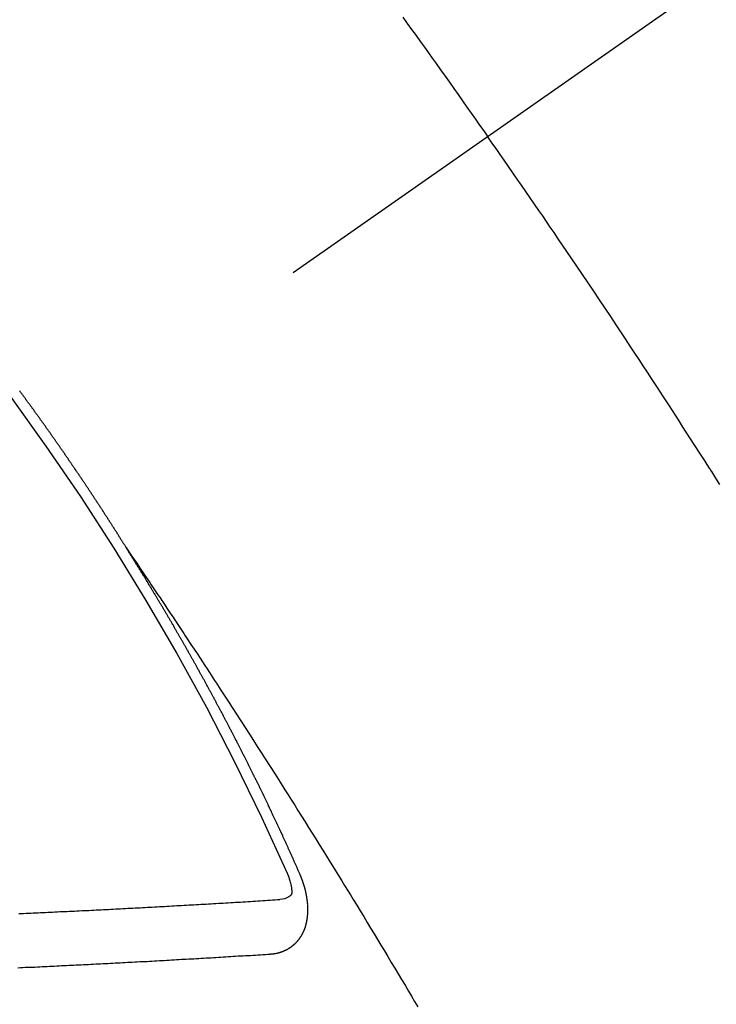
# Model space of a CAD drawing. Extents: x 0 to 26473, y -25 to 8845.
# Drawn here: x 15135 to 15143, y 7094 to 7106 of the extents above; entities that cross this region are included whole.
import ezdxf

# ---------------------------------------------------------------- set-up
doc = ezdxf.new("R2010")
doc.units = 0
doc.header["$LTSCALE"] = 50
doc.header["$MEASUREMENT"] = 0
doc.linetypes.add('CENTER2', pattern=[1.125, 0.75, -0.125, 0.125, -0.125])
doc.linetypes.add('HIDDEN', pattern=[0.375, 0.25, -0.125])
doc.layers.get('0').update_dxf_attribs({"linetype": 'CONTINUOUS'})
doc.layers.get('DEFPOINTS').update_dxf_attribs({"color": 146, "linetype": 'CONTINUOUS'})
for name, color, linetype in [('150-機器', 8, 'CONTINUOUS'), ('160-文字', 254, 'CONTINUOUS'), ('166-寸法B', 11, 'CONTINUOUS')]:
    doc.layers.add(name, color=color, linetype=linetype)
doc.styles.add('KH001', font='txt')
doc.dimstyles.new('KH1xx030', dxfattribs={"dimscale": 30, "dimtxt": 2, "dimasz": 0.6, "dimexe": 0.3, "dimexo": 1.2, "dimgap": 0.5, "dimtad": 3, "dimdec": 1, "dimdsep": 46, "dimlunit": 6, "dimtxsty": 'KH001', "dimblk": 'DOT', "dimcen": 1, "dimdle": 1, "dimclrd": 256, "dimclre": 256, "dimclrt": 256, "dimadec": 0, "dimazin": 0, "dimtfac": 1, "dimtdec": 1, "dimtix": 1, "dimtmove": 2, "dimatfit": 3, "dimldrblk": 'CLOSEDBLANK', "dimfxl": 1, "dimtolj": 1, "dimtzin": 0, "dimlwd": -1, "dimlwe": -1, "dimarcsym": 0})

# ---------------------------------------------------------------- blocks, each defined once
blk = doc.blocks.new('F402_H')
at = {"layer": '150-機器', "color": 13, "linetype": 'CENTER2'}
blk.add_line((0, 0), (244.018, -170.863), dxfattribs=at)
at = {"layer": '150-機器', "color": 13, "linetype": 'HIDDEN'}
for points in [[(213.676, -147.404), (213.621, -147.48), (213.566, -147.556), (213.511, -147.632), (213.457, -147.708), (213.408, -147.776), (213.359, -147.843), (213.311, -147.911), (213.262, -147.978), (213.208, -148.055), (213.153, -148.132), (213.099, -148.208), (213.044, -148.285), (212.99, -148.361), (212.936, -148.438), (212.882, -148.514), (212.828, -148.591), (212.777, -148.663), (212.726, -148.736), (212.675, -148.809), (212.624, -148.881)], [(209.759, -153.176), (209.809, -153.097), (209.859, -153.018), (209.864, -153.01), (209.87, -153.001), (209.875, -152.992), (209.881, -152.984), (209.942, -152.887), (210.004, -152.791), (210.066, -152.695), (210.128, -152.599), (210.173, -152.529), (210.218, -152.459), (210.263, -152.39), (210.308, -152.32), (210.381, -152.206), (210.455, -152.093), (210.529, -151.98), (210.603, -151.867), (210.654, -151.788), (210.706, -151.71), (210.757, -151.631), (210.808, -151.553), (210.866, -151.466), (210.923, -151.379), (210.98, -151.292), (211.038, -151.206), (211.107, -151.102), (211.177, -150.998), (211.246, -150.894), (211.316, -150.79), (211.385, -150.686), (211.455, -150.582), (211.525, -150.478), (211.595, -150.375), (211.648, -150.297), (211.701, -150.22), (211.754, -150.142), (211.806, -150.065), (211.853, -149.996), (211.9, -149.927), (211.947, -149.858), (211.994, -149.79), (212.047, -149.712), (212.101, -149.635), (212.154, -149.557), (212.207, -149.48), (212.261, -149.403), (212.314, -149.326), (212.367, -149.248), (212.421, -149.171), (212.472, -149.099), (212.522, -149.026), (212.573, -148.954), (212.624, -148.881)], [(217.087, -153.962), (217.091, -153.956), (217.095, -153.95), (217.097, -153.945), (217.101, -153.939), (217.105, -153.933), (217.109, -153.927), (217.112, -153.922), (217.116, -153.916), (217.119, -153.91), (217.123, -153.905), (217.127, -153.9), (217.13, -153.893), (217.133, -153.888), (217.137, -153.883), (217.14, -153.876), (217.144, -153.871), (217.148, -153.866), (217.151, -153.859), (217.155, -153.854), (217.159, -153.849), (217.162, -153.842), (217.166, -153.837), (217.169, -153.832), (217.172, -153.826), (217.176, -153.82), (217.18, -153.815), (217.183, -153.809), (217.187, -153.803), (217.19, -153.798), (217.194, -153.792), (217.198, -153.786), (217.201, -153.781), (217.204, -153.775), (217.208, -153.769), (217.212, -153.763), (217.215, -153.758), (217.219, -153.752), (217.223, -153.746), (217.226, -153.742), (217.229, -153.735), (217.233, -153.73), (217.237, -153.725), (217.24, -153.718), (217.244, -153.713), (217.248, -153.707), (217.252, -153.702), (217.255, -153.696), (217.259, -153.69), (217.262, -153.685), (217.265, -153.679), (217.269, -153.673), (217.273, -153.668), (217.277, -153.662), (217.28, -153.656), (217.283, -153.651), (217.287, -153.646), (217.291, -153.639), (217.295, -153.634), (217.298, -153.629), (217.302, -153.623), (217.305, -153.617), (217.309, -153.612), (217.313, -153.606), (217.317, -153.6), (217.319, -153.595), (217.323, -153.589), (217.327, -153.583), (217.331, -153.578), (217.334, -153.572), (217.338, -153.566), (217.342, -153.561), (217.345, -153.556), (217.349, -153.55), (217.353, -153.544), (217.357, -153.538), (217.36, -153.533), (217.363, -153.527), (217.367, -153.521), (217.371, -153.516), (217.375, -153.511), (217.378, -153.504), (217.381, -153.499), (217.385, -153.494), (217.389, -153.488), (217.392, -153.482), (217.396, -153.477), (217.4, -153.471), (217.404, -153.465), (217.407, -153.46), (217.41, -153.454), (217.414, -153.448), (217.418, -153.444), (217.422, -153.438), (217.425, -153.432), (217.429, -153.426), (217.433, -153.421), (217.437, -153.415), (217.441, -153.409), (217.443, -153.404), (217.447, -153.398), (217.451, -153.393), (217.455, -153.387), (217.459, -153.382), (217.462, -153.376), (217.466, -153.37), (217.469, -153.365), (217.473, -153.359), (217.477, -153.354), (217.48, -153.348), (217.484, -153.342), (217.488, -153.337), (217.492, -153.331), (217.495, -153.326), (217.499, -153.32), (217.503, -153.314), (217.506, -153.309), (217.51, -153.303), (217.514, -153.298), (217.518, -153.292), (217.521, -153.287), (217.525, -153.281), (217.529, -153.275), (217.532, -153.27), (217.536, -153.264), (217.539, -153.258), (217.543, -153.252), (217.547, -153.248), (217.551, -153.242), (217.555, -153.236), (217.558, -153.231), (217.561, -153.225), (217.565, -153.219), (217.569, -153.214), (217.573, -153.209), (217.577, -153.203), (217.581, -153.197), (217.584, -153.192), (217.587, -153.186), (217.591, -153.18), (217.595, -153.175), (217.599, -153.17), (217.603, -153.164), (217.607, -153.158), (217.609, -153.153), (217.613, -153.147), (217.617, -153.141), (217.621, -153.136), (217.625, -153.131), (217.629, -153.125), (217.633, -153.119), (217.636, -153.114), (217.639, -153.108), (217.643, -153.102), (217.647, -153.097), (217.651, -153.092), (217.655, -153.086), (217.659, -153.08), (217.662, -153.075), (217.666, -153.07), (217.67, -153.063), (217.673, -153.058), (217.677, -153.053), (217.681, -153.047), (217.685, -153.041), (217.688, -153.036), (217.692, -153.031), (217.696, -153.025), (217.7, -153.02), (217.703, -153.014), (217.707, -153.008), (217.711, -153.002), (217.714, -152.997), (217.719, -152.992), (217.723, -152.986), (217.726, -152.981), (217.73, -152.975), (217.734, -152.97), (217.737, -152.965), (217.741, -152.958), (217.745, -152.953), (217.749, -152.947), (217.752, -152.942), (217.756, -152.936), (217.76, -152.931), (217.763, -152.926), (217.767, -152.92), (217.771, -152.914), (217.775, -152.909), (217.779, -152.904), (217.783, -152.898), (217.786, -152.892), (217.79, -152.887), (217.794, -152.881), (217.798, -152.875), (217.802, -152.87), (217.805, -152.865), (217.809, -152.859), (217.813, -152.853), (217.816, -152.848), (217.82, -152.843), (217.824, -152.837), (217.828, -152.831), (217.832, -152.826), (217.836, -152.821), (217.84, -152.815), (217.843, -152.81), (217.847, -152.804), (217.85, -152.798), (217.854, -152.792), (217.858, -152.787), (217.862, -152.782), (217.866, -152.776), (217.869, -152.771), (217.873, -152.765), (217.877, -152.76), (217.881, -152.754), (217.885, -152.749), (217.889, -152.743), (217.893, -152.737), (217.897, -152.732), (217.9, -152.727), (217.904, -152.721), (217.908, -152.715), (217.912, -152.711), (217.916, -152.705), (217.92, -152.699), (217.924, -152.693), (217.927, -152.688), (217.931, -152.683), (217.935, -152.677), (217.939, -152.672), (217.943, -152.666), (217.947, -152.661), (217.951, -152.655), (217.954, -152.65), (217.958, -152.644), (217.962, -152.639), (217.965, -152.634), (217.969, -152.628), (217.973, -152.622), (217.977, -152.617), (217.981, -152.612), (217.985, -152.606), (217.989, -152.6), (217.992, -152.595), (217.996, -152.59), (218, -152.584), (218.004, -152.578), (218.008, -152.573), (218.012, -152.568), (218.016, -152.562), (218.019, -152.557), (218.023, -152.551), (218.027, -152.546), (218.031, -152.54), (218.035, -152.535), (218.039, -152.529), (218.043, -152.523), (218.046, -152.519), (218.05, -152.513), (218.054, -152.507), (218.058, -152.501), (218.062, -152.496), (218.066, -152.491), (218.07, -152.485), (218.073, -152.48), (218.077, -152.474), (218.081, -152.469), (218.085, -152.463), (218.088, -152.458), (218.092, -152.452), (218.097, -152.447), (218.101, -152.442), (218.105, -152.437), (218.109, -152.431), (218.113, -152.425), (218.116, -152.42), (218.12, -152.415), (218.124, -152.409), (218.128, -152.404), (218.132, -152.398), (218.136, -152.392), (218.14, -152.387), (218.143, -152.382), (218.147, -152.376), (218.151, -152.37), (218.154, -152.366), (218.158, -152.36), (218.163, -152.355), (218.167, -152.349), (218.171, -152.344), (218.175, -152.338), (218.179, -152.333), (218.182, -152.328), (218.186, -152.322), (218.19, -152.316), (218.194, -152.311), (218.198, -152.306), (218.202, -152.3), (218.206, -152.294), (218.21, -152.29), (218.214, -152.284), (218.218, -152.278), (218.222, -152.273), (218.225, -152.268), (218.229, -152.262), (218.233, -152.256), (218.237, -152.251), (218.241, -152.246), (218.245, -152.24), (218.25, -152.235), (218.253, -152.23), (218.257, -152.224), (218.261, -152.219), (218.264, -152.214), (218.268, -152.208), (218.272, -152.202), (218.277, -152.196), (218.28, -152.192), (218.285, -152.186), (218.289, -152.181), (218.292, -152.176), (218.296, -152.17), (218.3, -152.164), (218.304, -152.159), (218.308, -152.154), (218.312, -152.148), (218.316, -152.143), (218.32, -152.138), (218.324, -152.132), (218.328, -152.127), (218.331, -152.122), (218.335, -152.116), (218.339, -152.11), (218.344, -152.105), (218.348, -152.1), (218.352, -152.094), (218.356, -152.089), (218.359, -152.084), (218.363, -152.078), (218.367, -152.072), (218.372, -152.067), (218.375, -152.062), (218.379, -152.057), (218.383, -152.051), (218.387, -152.046), (218.391, -152.04), (218.395, -152.035), (218.4, -152.029), (218.403, -152.025), (218.407, -152.019)], [(217.091, -153.956), (217.048, -154.02), (217.004, -154.085), (216.961, -154.149), (216.918, -154.213), (216.888, -154.257), (216.859, -154.301), (216.829, -154.345), (216.8, -154.389), (216.783, -154.414), (216.766, -154.439), (216.749, -154.465), (216.732, -154.49), (216.715, -154.515), (216.698, -154.54), (216.681, -154.565), (216.664, -154.59), (216.651, -154.609), (216.639, -154.628), (216.626, -154.646), (216.614, -154.665), (216.588, -154.703), (216.563, -154.741), (216.538, -154.779), (216.512, -154.817), (216.5, -154.836), (216.487, -154.855), (216.474, -154.874), (216.462, -154.893), (216.445, -154.918), (216.428, -154.943), (216.412, -154.968), (216.395, -154.993), (216.378, -155.019), (216.362, -155.044), (216.345, -155.07), (216.328, -155.095), (216.291, -155.152), (216.253, -155.209), (216.216, -155.265), (216.178, -155.322), (216.149, -155.366), (216.12, -155.411), (216.091, -155.455), (216.062, -155.499), (216.041, -155.532), (216.02, -155.564), (215.998, -155.597), (215.977, -155.629), (215.928, -155.704), (215.879, -155.779), (215.83, -155.854), (215.782, -155.93), (215.728, -156.012), (215.675, -156.095), (215.622, -156.178), (215.569, -156.26), (215.52, -156.337), (215.471, -156.413), (215.422, -156.489), (215.373, -156.565), (215.312, -156.661), (215.251, -156.756), (215.19, -156.852), (215.13, -156.948), (215.09, -157.012), (215.049, -157.075), (215.009, -157.139), (214.969, -157.203), (214.925, -157.273), (214.881, -157.344), (214.837, -157.414), (214.793, -157.484), (214.749, -157.554), (214.706, -157.625), (214.662, -157.695), (214.618, -157.766), (214.571, -157.842), (214.523, -157.919), (214.476, -157.996), (214.429, -158.073), (214.393, -158.13), (214.358, -158.188), (214.322, -158.245), (214.287, -158.303), (214.244, -158.374), (214.2, -158.444), (214.157, -158.515), (214.115, -158.586), (214.072, -158.656), (214.029, -158.727), (213.986, -158.797), (213.944, -158.868), (213.901, -158.938), (213.859, -159.009), (213.816, -159.08), (213.774, -159.15), (213.731, -159.221), (213.689, -159.292), (213.647, -159.363), (213.605, -159.434), (213.566, -159.498), (213.528, -159.563), (213.49, -159.627)], [(214.943, -157.995), (214.948, -157.985), (214.951, -157.977), (214.955, -157.968), (214.958, -157.96), (214.962, -157.952), (214.967, -157.943), (214.97, -157.934), (214.974, -157.926), (214.977, -157.917), (214.981, -157.909), (214.985, -157.9), (214.989, -157.891), (214.993, -157.883), (214.996, -157.874), (215, -157.866), (215.004, -157.857), (215.008, -157.849), (215.011, -157.84), (215.015, -157.832), (215.019, -157.822), (215.023, -157.814), (215.027, -157.806), (215.03, -157.797), (215.034, -157.789), (215.039, -157.78), (215.042, -157.772), (215.046, -157.763), (215.049, -157.755), (215.053, -157.745), (215.058, -157.737), (215.061, -157.729), (215.065, -157.72), (215.068, -157.712), (215.073, -157.703), (215.077, -157.695), (215.08, -157.686), (215.084, -157.678), (215.089, -157.669), (215.092, -157.66), (215.096, -157.652), (215.1, -157.644), (215.104, -157.635), (215.108, -157.626), (215.111, -157.618), (215.116, -157.61), (215.12, -157.601), (215.123, -157.592), (215.127, -157.584), (215.132, -157.575), (215.135, -157.566), (215.139, -157.558), (215.143, -157.55), (215.147, -157.541), (215.15, -157.532), (215.155, -157.524), (215.158, -157.516), (215.162, -157.506), (215.167, -157.498), (215.17, -157.49), (215.174, -157.481), (215.179, -157.473), (215.182, -157.464), (215.186, -157.456), (215.191, -157.447), (215.194, -157.438), (215.198, -157.43), (215.203, -157.421), (215.206, -157.413), (215.21, -157.404), (215.214, -157.396), (215.218, -157.387), (215.222, -157.378), (215.226, -157.371), (215.23, -157.361), (215.234, -157.353), (215.238, -157.345), (215.242, -157.335), (215.246, -157.328), (215.25, -157.319), (215.253, -157.311), (215.258, -157.302), (215.262, -157.293), (215.266, -157.285), (215.27, -157.276), (215.274, -157.268), (215.278, -157.26), (215.282, -157.25), (215.286, -157.242), (215.29, -157.234), (215.294, -157.225), (215.298, -157.217), (215.302, -157.208), (215.307, -157.199), (215.31, -157.191), (215.315, -157.183), (215.319, -157.174), (215.322, -157.165), (215.326, -157.157), (215.331, -157.148), (215.335, -157.14), (215.338, -157.132), (215.343, -157.123), (215.347, -157.114), (215.35, -157.106), (215.355, -157.097), (215.359, -157.089), (215.363, -157.081), (215.367, -157.071), (215.371, -157.063), (215.375, -157.055), (215.38, -157.046), (215.383, -157.038), (215.388, -157.029), (215.392, -157.02), (215.396, -157.013), (215.4, -157.003), (215.405, -156.995), (215.408, -156.987), (215.413, -156.978), (215.417, -156.97), (215.421, -156.962), (215.425, -156.952), (215.429, -156.944), (215.433, -156.935), (215.438, -156.927), (215.441, -156.919), (215.446, -156.91), (215.45, -156.901), (215.454, -156.893), (215.458, -156.884), (215.462, -156.876), (215.466, -156.867), (215.471, -156.859), (215.474, -156.851), (215.479, -156.842), (215.483, -156.833), (215.488, -156.825), (215.491, -156.816), (215.495, -156.808), (215.5, -156.799), (215.504, -156.791), (215.509, -156.782), (215.512, -156.774), (215.517, -156.766), (215.521, -156.756), (215.525, -156.748), (215.529, -156.739), (215.533, -156.731), (215.538, -156.723), (215.542, -156.714), (215.546, -156.706), (215.55, -156.697), (215.555, -156.689), (215.559, -156.681), (215.563, -156.672), (215.567, -156.664), (215.571, -156.654), (215.576, -156.646), (215.58, -156.638), (215.584, -156.629), (215.589, -156.621), (215.593, -156.612), (215.597, -156.604), (215.602, -156.595), (215.605, -156.587), (215.61, -156.579), (215.614, -156.57), (215.618, -156.562), (215.623, -156.553), (215.627, -156.544), (215.631, -156.536), (215.636, -156.528), (215.639, -156.519), (215.644, -156.51), (215.649, -156.503), (215.653, -156.493), (215.657, -156.485), (215.662, -156.477), (215.665, -156.468), (215.67, -156.459), (215.675, -156.451), (215.678, -156.443), (215.683, -156.434), (215.687, -156.426), (215.691, -156.417), (215.696, -156.409), (215.701, -156.4), (215.704, -156.392), (215.709, -156.383), (215.713, -156.375), (215.718, -156.366), (215.722, -156.358), (215.726, -156.35), (215.73, -156.341), (215.735, -156.333), (215.74, -156.324), (215.744, -156.316), (215.748, -156.307), (215.752, -156.299), (215.757, -156.29), (215.761, -156.282), (215.766, -156.273), (215.77, -156.265), (215.775, -156.256), (215.778, -156.248), (215.783, -156.239), (215.788, -156.231), (215.792, -156.223), (215.796, -156.214), (215.8, -156.206), (215.805, -156.197), (215.81, -156.189), (215.814, -156.18), (215.818, -156.172), (215.823, -156.163), (215.827, -156.155), (215.831, -156.146), (215.836, -156.138), (215.841, -156.129), (215.845, -156.121), (215.849, -156.112), (215.853, -156.104), (215.858, -156.095), (215.863, -156.087), (215.867, -156.079), (215.871, -156.07), (215.876, -156.061), (215.88, -156.054), (215.885, -156.045), (215.889, -156.037), (215.893, -156.028), (215.898, -156.02), (215.903, -156.011), (215.907, -156.003), (215.912, -155.994), (215.915, -155.986), (215.92, -155.977), (215.925, -155.969), (215.93, -155.96), (215.934, -155.952), (215.939, -155.944), (215.942, -155.935), (215.947, -155.926), (215.952, -155.918), (215.957, -155.91), (215.961, -155.902), (215.966, -155.893), (215.97, -155.884), (215.974, -155.876), (215.979, -155.867), (215.983, -155.859), (215.988, -155.85), (215.993, -155.842), (215.998, -155.834), (216.002, -155.826), (216.006, -155.817), (216.01, -155.809), (216.015, -155.8), (216.02, -155.792), (216.024, -155.783), (216.029, -155.775), (216.034, -155.767), (216.038, -155.759), (216.043, -155.75), (216.047, -155.741), (216.051, -155.733), (216.056, -155.724), (216.061, -155.716), (216.065, -155.707), (216.07, -155.699), (216.075, -155.691), (216.079, -155.683), (216.084, -155.674), (216.088, -155.666), (216.093, -155.657), (216.098, -155.648), (216.102, -155.64), (216.106, -155.631), (216.111, -155.623), (216.116, -155.615), (216.12, -155.607), (216.125, -155.598), (216.129, -155.59), (216.134, -155.581), (216.139, -155.572), (216.143, -155.565), (216.148, -155.556), (216.153, -155.548), (216.158, -155.539), (216.162, -155.531), (216.167, -155.522), (216.171, -155.515), (216.176, -155.506), (216.181, -155.497), (216.185, -155.489), (216.19, -155.48), (216.194, -155.472), (216.199, -155.464), (216.204, -155.456), (216.209, -155.447), (216.214, -155.438), (216.218, -155.43), (216.223, -155.422), (216.227, -155.414), (216.232, -155.405), (216.236, -155.397), (216.241, -155.388), (216.246, -155.38), (216.25, -155.372), (216.255, -155.363), (216.26, -155.355), (216.265, -155.346), (216.269, -155.338), (216.274, -155.33), (216.279, -155.321), (216.283, -155.313), (216.288, -155.304), (216.292, -155.296), (216.297, -155.287), (216.302, -155.279), (216.306, -155.271), (216.312, -155.263), (216.317, -155.255), (216.321, -155.246), (216.326, -155.237), (216.331, -155.229), (216.336, -155.221), (216.34, -155.213), (216.345, -155.204), (216.35, -155.195), (216.354, -155.187), (216.359, -155.179), (216.363, -155.171), (216.369, -155.162), (216.374, -155.154), (216.378, -155.146), (216.383, -155.137), (216.387, -155.129), (216.392, -155.12), (216.397, -155.112), (216.402, -155.104), (216.406, -155.095), (216.412, -155.088), (216.417, -155.079), (216.421, -155.07), (216.426, -155.062), (216.431, -155.053), (216.435, -155.046), (216.44, -155.037), (216.446, -155.029), (216.45, -155.021), (216.455, -155.012), (216.46, -155.003), (216.464, -154.995), (216.469, -154.987), (216.473, -154.979), (216.479, -154.97), (216.484, -154.962), (216.488, -154.954), (216.493, -154.945), (216.498, -154.937), (216.502, -154.928), (216.508, -154.92), (216.512, -154.912), (216.517, -154.904), (216.522, -154.895), (216.527, -154.887), (216.532, -154.879), (216.537, -154.871), (216.542, -154.862), (216.546, -154.853), (216.551, -154.845), (216.557, -154.837), (216.561, -154.828), (216.566, -154.82), (216.571, -154.812), (216.576, -154.804), (216.581, -154.796), (216.586, -154.787), (216.59, -154.779), (216.595, -154.77), (216.601, -154.762), (216.605, -154.754), (216.61, -154.745), (216.615, -154.737), (216.62, -154.729), (216.625, -154.721), (216.63, -154.712), (216.634, -154.704), (216.64, -154.696), (216.644, -154.688), (216.649, -154.679), (216.654, -154.67), (216.659, -154.663), (216.664, -154.654), (216.669, -154.645), (216.674, -154.638), (216.679, -154.629), (216.684, -154.621), (216.688, -154.613), (216.694, -154.605), (216.699, -154.596), (216.703, -154.588), (216.709, -154.58), (216.714, -154.571), (216.718, -154.563), (216.723, -154.554), (216.728, -154.547), (216.733, -154.538), (216.738, -154.529), (216.743, -154.522), (216.748, -154.513), (216.753, -154.505), (216.758, -154.497), (216.763, -154.489), (216.768, -154.48), (216.773, -154.472), (216.778, -154.464), (216.783, -154.455), (216.788, -154.448), (216.793, -154.439), (216.798, -154.43), (216.803, -154.423), (216.808, -154.414), (216.813, -154.405), (216.818, -154.398), (216.823, -154.389), (216.828, -154.381), (216.833, -154.373), (216.838, -154.364), (216.843, -154.356), (216.848, -154.348), (216.853, -154.34), (216.858, -154.331), (216.863, -154.323), (216.868, -154.315), (216.873, -154.307), (216.878, -154.299), (216.883, -154.29), (216.888, -154.282), (216.893, -154.274), (216.898, -154.266), (216.904, -154.257), (216.908, -154.25), (216.913, -154.241), (216.919, -154.233), (216.923, -154.225), (216.929, -154.216), (216.934, -154.208), (216.94, -154.2), (216.944, -154.192), (216.949, -154.183), (216.955, -154.175), (216.959, -154.167), (216.965, -154.159), (216.97, -154.15), (216.975, -154.143), (216.98, -154.134), (216.985, -154.126), (216.99, -154.118), (216.995, -154.11), (217, -154.101), (217.005, -154.093), (217.01, -154.085), (217.015, -154.076), (217.02, -154.069), (217.025, -154.06), (217.031, -154.052), (217.036, -154.043), (217.041, -154.036), (217.046, -154.027), (217.052, -154.019), (217.056, -154.011), (217.062, -154.003), (217.067, -153.994), (217.072, -153.987), (217.077, -153.978), (217.082, -153.97), (217.087, -153.962)], [(215.31, -158.977), (215.308, -158.977), (215.306, -158.976), (215.303, -158.976), (215.301, -158.976), (215.298, -158.976), (215.295, -158.975), (215.293, -158.975), (215.291, -158.975), (215.288, -158.975), (215.286, -158.975), (215.284, -158.974), (215.281, -158.974), (215.279, -158.973), (215.276, -158.973), (215.274, -158.973), (215.271, -158.973), (215.269, -158.973), (215.266, -158.972), (215.264, -158.971), (215.262, -158.971), (215.26, -158.971), (215.257, -158.971), (215.255, -158.97), (215.252, -158.969), (215.249, -158.97), (215.247, -158.969), (215.245, -158.969), (215.243, -158.969), (215.24, -158.968), (215.237, -158.968), (215.235, -158.967), (215.233, -158.967), (215.231, -158.966), (215.229, -158.965), (215.226, -158.965), (215.224, -158.964), (215.222, -158.964), (215.22, -158.964), (215.217, -158.963), (215.214, -158.962), (215.213, -158.961), (215.211, -158.961), (215.208, -158.961), (215.205, -158.96), (215.203, -158.959), (215.201, -158.958), (215.199, -158.958), (215.197, -158.958), (215.194, -158.957), (215.192, -158.955), (215.19, -158.955), (215.188, -158.955), (215.185, -158.954), (215.183, -158.953), (215.181, -158.952), (215.179, -158.952), (215.176, -158.95), (215.174, -158.95), (215.173, -158.949), (215.17, -158.949), (215.167, -158.948), (215.166, -158.947), (215.164, -158.946), (215.162, -158.945), (215.159, -158.944), (215.157, -158.944), (215.155, -158.943), (215.153, -158.942), (215.15, -158.941), (215.148, -158.94), (215.147, -158.939), (215.144, -158.939), (215.142, -158.937), (215.14, -158.937), (215.138, -158.936), (215.136, -158.935), (215.133, -158.934), (215.132, -158.933), (215.13, -158.932), (215.128, -158.931), (215.125, -158.93), (215.123, -158.929), (215.122, -158.928), (215.119, -158.928), (215.117, -158.926), (215.115, -158.925), (215.113, -158.924), (215.111, -158.923), (215.109, -158.921), (215.107, -158.921), (215.105, -158.92), (215.104, -158.919), (215.101, -158.917), (215.099, -158.917), (215.097, -158.916), (215.096, -158.915), (215.093, -158.913), (215.091, -158.912), (215.089, -158.911), (215.088, -158.91), (215.085, -158.908), (215.084, -158.907), (215.082, -158.906), (215.08, -158.906), (215.077, -158.904), (215.076, -158.903), (215.074, -158.902), (215.072, -158.901), (215.07, -158.899), (215.068, -158.898), (215.067, -158.897), (215.064, -158.895), (215.063, -158.894), (215.061, -158.893), (215.059, -158.892), (215.057, -158.89), (215.055, -158.889), (215.054, -158.888), (215.052, -158.886), (215.05, -158.885), (215.048, -158.884), (215.046, -158.882), (215.045, -158.881), (215.042, -158.88), (215.041, -158.878), (215.039, -158.877), (215.037, -158.876), (215.035, -158.874), (215.034, -158.872), (215.032, -158.871), (215.031, -158.87), (215.028, -158.868), (215.026, -158.867), (215.025, -158.865), (215.024, -158.864), (215.021, -158.862), (215.02, -158.861), (215.018, -158.86), (215.017, -158.858), (215.015, -158.856), (215.013, -158.855), (215.011, -158.854), (215.01, -158.852), (215.008, -158.851), (215.006, -158.849), (215.005, -158.847), (215.003, -158.846), (215.001, -158.845), (215, -158.843), (214.998, -158.841), (214.997, -158.84), (214.995, -158.838), (214.993, -158.837), (214.992, -158.835), (214.99, -158.834), (214.989, -158.832), (214.987, -158.83), (214.986, -158.828), (214.984, -158.827), (214.983, -158.826), (214.981, -158.823), (214.979, -158.822), (214.978, -158.82), (214.976, -158.819), (214.975, -158.817), (214.973, -158.814), (214.972, -158.813), (214.971, -158.811), (214.969, -158.81), (214.967, -158.808), (214.966, -158.806), (214.965, -158.804), (214.963, -158.802), (214.962, -158.801), (214.96, -158.799), (214.959, -158.797), (214.957, -158.796), (214.956, -158.794), (214.955, -158.792), (214.953, -158.79), (214.952, -158.788), (214.951, -158.786), (214.949, -158.784), (214.948, -158.783), (214.947, -158.781), (214.945, -158.779), (214.944, -158.777), (214.942, -158.775), (214.941, -158.773), (214.94, -158.772), (214.938, -158.769), (214.937, -158.767), (214.936, -158.765), (214.934, -158.764), (214.933, -158.762), (214.932, -158.76), (214.93, -158.757), (214.929, -158.755), (214.928, -158.754), (214.927, -158.752), (214.926, -158.75), (214.925, -158.748), (214.924, -158.746), (214.922, -158.743), (214.921, -158.741), (214.92, -158.739), (214.919, -158.737), (214.918, -158.735), (214.917, -158.733), (214.916, -158.731), (214.915, -158.729), (214.913, -158.727), (214.912, -158.725), (214.911, -158.723), (214.91, -158.721), (214.909, -158.719), (214.908, -158.717), (214.907, -158.714), (214.906, -158.712), (214.905, -158.71), (214.904, -158.708), (214.902, -158.706), (214.901, -158.704), (214.9, -158.701), (214.899, -158.699), (214.898, -158.697), (214.897, -158.695), (214.897, -158.692), (214.896, -158.691), (214.895, -158.689), (214.894, -158.687), (214.893, -158.684), (214.892, -158.682), (214.891, -158.68), (214.891, -158.677), (214.889, -158.675), (214.888, -158.673), (214.887, -158.67), (214.886, -158.668), (214.886, -158.665), (214.884, -158.663), (214.883, -158.661), (214.883, -158.658), (214.882, -158.656), (214.881, -158.654), (214.88, -158.652), (214.88, -158.649), (214.879, -158.647), (214.878, -158.644), (214.877, -158.642), (214.877, -158.639), (214.876, -158.638), (214.875, -158.635), (214.874, -158.633), (214.874, -158.631), (214.873, -158.629), (214.873, -158.626), (214.872, -158.624), (214.871, -158.621), (214.871, -158.618), (214.87, -158.616), (214.869, -158.614), (214.869, -158.611), (214.868, -158.609), (214.867, -158.606), (214.867, -158.603), (214.866, -158.601), (214.865, -158.599), (214.865, -158.596), (214.864, -158.594), (214.864, -158.592), (214.863, -158.589), (214.863, -158.586), (214.862, -158.584), (214.861, -158.581), (214.861, -158.579), (214.86, -158.576), (214.859, -158.574), (214.86, -158.572), (214.859, -158.569), (214.859, -158.566), (214.858, -158.563), (214.858, -158.56), (214.857, -158.558), (214.856, -158.556), (214.857, -158.554), (214.856, -158.551), (214.856, -158.548), (214.855, -158.545), (214.855, -158.542), (214.854, -158.54), (214.854, -158.537), (214.854, -158.535), (214.853, -158.532), (214.853, -158.529), (214.852, -158.526), (214.853, -158.524), (214.852, -158.521), (214.852, -158.519), (214.851, -158.516), (214.852, -158.514), (214.851, -158.511), (214.851, -158.508), (214.85, -158.505), (214.85, -158.503), (214.85, -158.5), (214.85, -158.497), (214.849, -158.495), (214.849, -158.492), (214.849, -158.49), (214.848, -158.487), (214.849, -158.485), (214.849, -158.481), (214.848, -158.478), (214.848, -158.476), (214.848, -158.473), (214.848, -158.471), (214.847, -158.468), (214.848, -158.465), (214.848, -158.462), (214.847, -158.459), (214.847, -158.457), (214.847, -158.454), (214.847, -158.451), (214.847, -158.448), (214.847, -158.446), (214.846, -158.443), (214.847, -158.44), (214.847, -158.437), (214.847, -158.435), (214.847, -158.432), (214.847, -158.428), (214.847, -158.426), (214.846, -158.424), (214.847, -158.42), (214.847, -158.418), (214.846, -158.415), (214.847, -158.412), (214.847, -158.409), (214.847, -158.407), (214.847, -158.403), (214.848, -158.401), (214.847, -158.398), (214.847, -158.395), (214.847, -158.393), (214.848, -158.389), (214.848, -158.387), (214.847, -158.384), (214.848, -158.381), (214.848, -158.378), (214.849, -158.375), (214.848, -158.372), (214.849, -158.369), (214.849, -158.367), (214.85, -158.364), (214.849, -158.361), (214.85, -158.358), (214.849, -158.355), (214.85, -158.352), (214.851, -158.35), (214.851, -158.346), (214.851, -158.344), (214.851, -158.34), (214.851, -158.338), (214.852, -158.335), (214.852, -158.332), (214.852, -158.329), (214.853, -158.326), (214.853, -158.324), (214.853, -158.32), (214.854, -158.318), (214.854, -158.314), (214.854, -158.312), (214.855, -158.309), (214.855, -158.305), (214.855, -158.303), (214.856, -158.3), (214.856, -158.296), (214.857, -158.294), (214.858, -158.291), (214.858, -158.288), (214.858, -158.285), (214.859, -158.282), (214.859, -158.279), (214.859, -158.277), (214.86, -158.274), (214.86, -158.27), (214.861, -158.268), (214.861, -158.265), (214.862, -158.262), (214.862, -158.258), (214.863, -158.256), (214.864, -158.253), (214.864, -158.249), (214.865, -158.246), (214.865, -158.244), (214.866, -158.241), (214.867, -158.238), (214.867, -158.234), (214.868, -158.231), (214.868, -158.229), (214.869, -158.226), (214.869, -158.223), (214.87, -158.22), (214.871, -158.217), (214.871, -158.214), (214.872, -158.211), (214.873, -158.208), (214.873, -158.205), (214.874, -158.202), (214.875, -158.199), (214.876, -158.196), (214.876, -158.193), (214.877, -158.19), (214.878, -158.187), (214.878, -158.184), (214.879, -158.181), (214.88, -158.178), (214.881, -158.175), (214.882, -158.172), (214.882, -158.169), (214.883, -158.166), (214.884, -158.163), (214.885, -158.16), (214.886, -158.157), (214.886, -158.154), (214.887, -158.151), (214.888, -158.148), (214.889, -158.145), (214.89, -158.142), (214.891, -158.139), (214.891, -158.136), (214.892, -158.133), (214.893, -158.13), (214.895, -158.127), (214.895, -158.124), (214.896, -158.121), (214.897, -158.118), (214.898, -158.115), (214.899, -158.112), (214.9, -158.109), (214.901, -158.106), (214.902, -158.103), (214.903, -158.1), (214.903, -158.097), (214.905, -158.093), (214.906, -158.09), (214.907, -158.087), (214.908, -158.085), (214.909, -158.082), (214.91, -158.079), (214.911, -158.076), (214.912, -158.073), (214.913, -158.069), (214.915, -158.067), (214.916, -158.063), (214.917, -158.06), (214.918, -158.057), (214.919, -158.054), (214.921, -158.052), (214.921, -158.049), (214.922, -158.046), (214.924, -158.042), (214.926, -158.039), (214.926, -158.036), (214.927, -158.033), (214.928, -158.03), (214.93, -158.028), (214.931, -158.024), (214.932, -158.021), (214.933, -158.018), (214.935, -158.015), (214.936, -158.012), (214.937, -158.009), (214.938, -158.006), (214.94, -158.003), (214.941, -158), (214.942, -157.997), (214.943, -157.995)], [(215.106, -157.969), (215.098, -157.988), (215.091, -158.008), (215.083, -158.028), (215.076, -158.049), (215.072, -158.061), (215.068, -158.074), (215.064, -158.087), (215.061, -158.1), (215.057, -158.119), (215.054, -158.137), (215.051, -158.157), (215.048, -158.176), (215.045, -158.189), (215.043, -158.201), (215.043, -158.213), (215.044, -158.225), (215.049, -158.238), (215.058, -158.249), (215.068, -158.26), (215.08, -158.269), (215.106, -158.283), (215.133, -158.293), (215.162, -158.299), (215.191, -158.303)], [(218.416, -158.477), (218.387, -158.476), (218.357, -158.475), (218.327, -158.473), (218.297, -158.472), (218.268, -158.47), (218.238, -158.469), (218.208, -158.467), (218.178, -158.466), (218.149, -158.465), (218.118, -158.463), (218.089, -158.462), (218.059, -158.461), (218.03, -158.459), (217.999, -158.458), (217.97, -158.456), (217.94, -158.455), (217.91, -158.453), (217.88, -158.452), (217.85, -158.45), (217.819, -158.45), (217.79, -158.449), (217.759, -158.447), (217.73, -158.446), (217.7, -158.444), (217.67, -158.443), (217.64, -158.441), (217.61, -158.44), (217.58, -158.438), (217.55, -158.437), (217.52, -158.435), (217.49, -158.434), (217.46, -158.432), (217.43, -158.431), (217.4, -158.429), (217.37, -158.428), (217.341, -158.426), (217.31, -158.425), (217.281, -158.423), (217.25, -158.421), (217.22, -158.42), (217.19, -158.418), (217.16, -158.417), (217.13, -158.415), (217.1, -158.414), (217.069, -158.412), (217.04, -158.411), (217.009, -158.409), (216.98, -158.408), (216.949, -158.406), (216.919, -158.404), (216.889, -158.403), (216.859, -158.401), (216.829, -158.399), (216.799, -158.398), (216.769, -158.396), (216.738, -158.394), (216.708, -158.392), (216.678, -158.391), (216.648, -158.389), (216.618, -158.388), (216.587, -158.386), (216.558, -158.385), (216.527, -158.383), (216.497, -158.381), (216.466, -158.379), (216.436, -158.377), (216.406, -158.376), (216.376, -158.374), (216.346, -158.373), (216.315, -158.371), (216.285, -158.369), (216.254, -158.367), (216.225, -158.366), (216.194, -158.364), (216.164, -158.362), (216.134, -158.361), (216.103, -158.359), (216.073, -158.357), (216.043, -158.355), (216.012, -158.353), (215.982, -158.352), (215.951, -158.35), (215.921, -158.348), (215.891, -158.347), (215.861, -158.345), (215.831, -158.343), (215.8, -158.341), (215.77, -158.339), (215.739, -158.338), (215.709, -158.336), (215.679, -158.334), (215.648, -158.332), (215.617, -158.33), (215.587, -158.328), (215.556, -158.326), (215.526, -158.324), (215.495, -158.323), (215.465, -158.321), (215.435, -158.319), (215.404, -158.317), (215.374, -158.315), (215.344, -158.313), (215.314, -158.311), (215.282, -158.309), (215.252, -158.307), (215.222, -158.305), (215.191, -158.303)], [(218.427, -159.146), (218.397, -159.144), (218.367, -159.143), (218.337, -159.141), (218.308, -159.14), (218.277, -159.138), (218.247, -159.138), (218.218, -159.137), (218.187, -159.135), (218.158, -159.134), (218.127, -159.132), (218.098, -159.131), (218.068, -159.129), (218.038, -159.128), (218.008, -159.126), (217.978, -159.125), (217.948, -159.123), (217.918, -159.122), (217.888, -159.12), (217.857, -159.119), (217.828, -159.118), (217.797, -159.116), (217.768, -159.115), (217.737, -159.113), (217.708, -159.112), (217.677, -159.11), (217.648, -159.109), (217.617, -159.107), (217.587, -159.105), (217.557, -159.104), (217.527, -159.102), (217.497, -159.101), (217.467, -159.099), (217.437, -159.098), (217.407, -159.097), (217.376, -159.095), (217.346, -159.094), (217.316, -159.092), (217.286, -159.09), (217.255, -159.089), (217.226, -159.087), (217.195, -159.086), (217.165, -159.084), (217.135, -159.083), (217.105, -159.081), (217.075, -159.079), (217.044, -159.077), (217.015, -159.076), (216.984, -159.074), (216.954, -159.072), (216.923, -159.071), (216.893, -159.07), (216.863, -159.068), (216.833, -159.067), (216.802, -159.065), (216.772, -159.063), (216.741, -159.061), (216.712, -159.06), (216.681, -159.058), (216.651, -159.056), (216.621, -159.055), (216.59, -159.053), (216.56, -159.051), (216.529, -159.049), (216.499, -159.047), (216.469, -159.046), (216.439, -159.044), (216.409, -159.042), (216.378, -159.041), (216.348, -159.039), (216.317, -159.038), (216.286, -159.036), (216.256, -159.034), (216.226, -159.032), (216.195, -159.031), (216.165, -159.029), (216.135, -159.027), (216.104, -159.025), (216.074, -159.023), (216.043, -159.022), (216.013, -159.02), (215.983, -159.018), (215.952, -159.016), (215.922, -159.014), (215.891, -159.012), (215.86, -159.01), (215.83, -159.009), (215.799, -159.007), (215.769, -159.005), (215.739, -159.003), (215.708, -159.001), (215.678, -158.999), (215.647, -158.997), (215.616, -158.995), (215.585, -158.994), (215.555, -158.993), (215.524, -158.991), (215.494, -158.989), (215.463, -158.987), (215.432, -158.985), (215.402, -158.983), (215.372, -158.981), (215.34, -158.979), (215.31, -158.977)]]:
    blk.add_lwpolyline(points, dxfattribs=at)
blk.add_arc((243.713, -170.649), 31.291, 133.8895, 156.1104, dxfattribs=at)
blk = doc.blocks.new('_Dot')
at = {"color": 0, "linetype": 'ByBlock', "lineweight": -2}
blk.add_line((-0.5, 0), (-1, 0), dxfattribs=at)
at = {"color": 0, "linetype": 'ByBlock', "const_width": 0.5}
blk.add_lwpolyline([(-0.25, 0, 1), (0.25, 0, 1)], format="xyb", close=True, dxfattribs=at)
blk = doc.blocks.new('*D424')
at = {"layer": '166-寸法B', "transparency": 16777216}
for p, q in [((14781.587, 7341.718), (14781.587, 7359.718)), ((15077.042, 7323.718), (14772.587, 7323.718)), ((14781.587, 7323.718), (14781.587, 7305.718)), ((14781.587, 7305.718), (14781.587, 7066.718)), ((14781.587, 7048.718), (14781.587, 7066.718)), ((15184.627, 7048.718), (14772.587, 7048.718)), ((14781.587, 7030.718), (14781.587, 7012.718))]:
    blk.add_line(p, q, dxfattribs=at)
at = {"layer": 'DEFPOINTS', "color": 0, "transparency": 16777216}
for p in [(15113.042, 7323.718), (14781.587, 7048.718), (15220.627, 7048.718)]:
    blk.add_point(p, dxfattribs=at)
at = {"layer": '166-寸法B', "transparency": 16777216, "xscale": 18, "yscale": 18, "zscale": 18}
for p, rotation in [((14781.587, 7323.718), 270), ((14781.587, 7048.718), 90)]:
    blk.add_blockref('_Dot', p, dxfattribs=dict(at, rotation=rotation))
at = {"layer": '166-寸法B', "transparency": 16777216, "insert": (14736.587, 7186.218), "char_height": 60, "attachment_point": 5, "rotation": 90, "style": 'KH001'}
blk.add_mtext('\\A1;275', dxfattribs=at)
blk = doc.blocks.new('_ClosedBlank')
at = {"color": 0, "linetype": 'ByBlock', "lineweight": -2}
for p, q in [((-1, 0.16667), (0, 0)), ((-1, 0.16667), (-1, -0.16667)), ((0, 0), (-1, -0.16667))]:
    blk.add_line(p, q, dxfattribs=at)

msp = doc.modelspace()

# ---------------------------------------------------------------- block references
at = {"layer": '150-機器', "xscale": -1}
msp.add_blockref('F402_H', (15353.042, 7253.928), dxfattribs=at)

# ---------------------------------------------------------------- dimensions: what is measured, and where the dimension line sits
at = {"layer": '166-寸法B'}
dim = msp.add_linear_dim(base=(14781.587, 7048.718), p1=(15113.042, 7323.718), p2=(15220.627, 7048.718), angle=90, dimstyle='KH1xx030', dxfattribs=at)
dim.commit()
dim.dimension.update_dxf_attribs({"geometry": '*D424', "text_midpoint": (14736.587, 7186.218)})

# ---------------------------------------------------------------- leaders
at = {"layer": '160-文字', "annotation_type": 0, "has_hookline": 1, "hookline_direction": 1}
for points, text_width in [([(15233.013, 7261.099), (15177.066, 5836.641), (15159.066, 5836.641)], 963.959), ([(15663.028, 7253.718), (16065.385, 5056.381), (16047.385, 5056.381)], 1009.949), ([(15576.945, 7247.075), (15889.574, 5380.234), (15871.574, 5380.234)], 1357.462)]:
    msp.add_leader(points, dimstyle='KH1xx030', override={"dimgap": 0.5, "dimtad": 1}, dxfattribs=dict(at, text_width=text_width))

doc.saveas('drawing.dxf')
